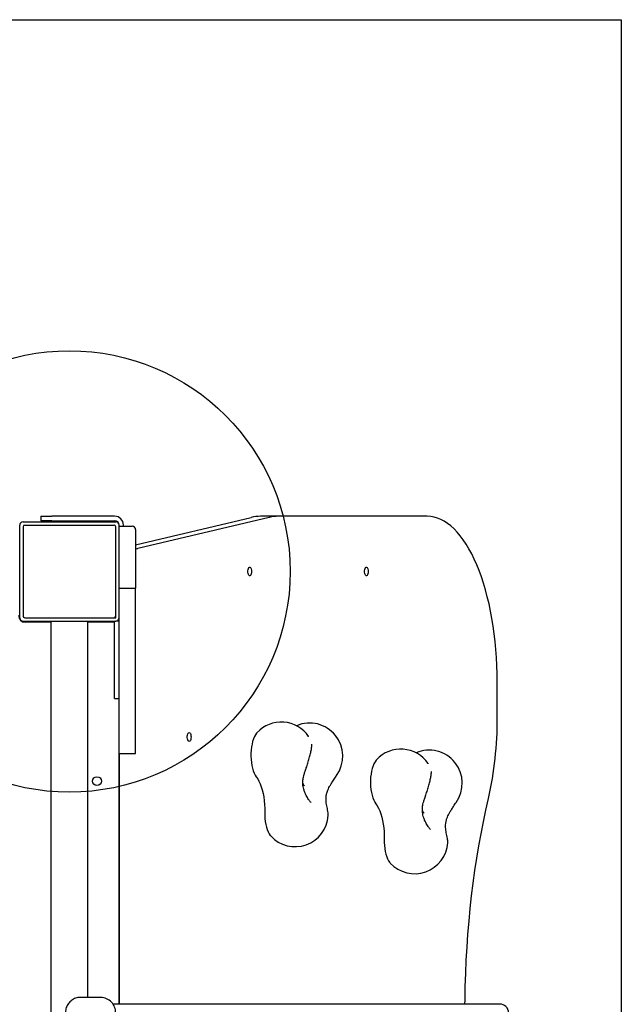
# Model space of a CAD drawing. Units: millimetres. Extents: x 1055 to 8499, y 2772 to 13130.
# Drawn here: x 6079 to 6624, y 5273 to 6165 of the extents above; entities that cross this region are included whole.
import ezdxf

# ---------------------------------------------------------------- set-up
doc = ezdxf.new("R2010")
doc.units = ezdxf.units.MM
doc.header["$LTSCALE"] = 50
doc.layers.add('OTWORY_MONTAŻOWE', color=1, linetype='Continuous')
doc.layers.add('WYLEWKI_BETONOWE', color=52, linetype='Continuous')

msp = doc.modelspace()

# ---------------------------------------------------------------- linework, layer by layer
at = {"color": 7, "linetype": 'Continuous', "lineweight": 25}
for p, q in [((6098.5, 5714.8), (6098.5, 5710.8)), ((6098.5, 5714.8), (6108.5, 5714.8)), ((6108.5, 5710.8), (6098.5, 5710.8)), ((6165.5, 5714.8), (6108.5, 5714.8)), ((6108.5, 5710.8), (6165.5, 5710.8)), ((6184.5, 5689.05), (6289.13, 5713.8)), ((6305.44, 5713.8), (6186.65, 5685.7)), ((6313.85, 5714.8), (6297.54, 5714.8)), ((6448.74, 5714.8), (6313.85, 5714.8)), ((6079.5, 5622.8), (6079.5, 5706.8)), ((6082.5, 5709.8), (6166.5, 5709.8)), ((6082.5, 5705.3), (6082.5, 5624.3)), ((6084, 5706.8), (6165, 5706.8)), ((6166.5, 5624.3), (6166.5, 5705.3)), ((6166.5, 5622.8), (6166.5, 5705.3)), ((6169.5, 5622.8), (6169.5, 5706.8)), ((6169.5, 5705.7), (6181.5, 5705.7)), ((6173.5, 5705.7), (6173.5, 5706.8)), ((6184.5, 5702.7), (6184.5, 5649.8)), ((6169.5, 5649.8), (6184.5, 5649.8)), ((6184.5, 5628.05), (6184.5, 5649.8)), ((6084, 5622.8), (6165, 5622.8)), ((6084, 5622.8), (6166.5, 5622.8)), ((6169.5, 5591.08), (6169.5, 5622.8)), ((6184.5, 5591.08), (6184.5, 5628.05)), ((6082.5, 5619.8), (6166.5, 5619.8)), ((6107.65, 5618.8), (6084.5, 5618.8)), ((6107.65, 5619.8), (6107.65, 4909.8)), ((6141.35, 5278.8), (6141.35, 5619.8)), ((6141.35, 5619.3), (6165.5, 5619.3)), ((6163.5, 5618.8), (6141.35, 5618.8)), ((6165.5, 5560.06), (6165.5, 5619.8)), ((6169.5, 5619.8), (6166.5, 5619.8)), ((6169.5, 5499.8), (6169.5, 5591.08)), ((6184.5, 5499.8), (6184.5, 5591.08)), ((6165.5, 5549.8), (6165.5, 5560.06)), ((6512.13, 5532.02), (6512.13, 5564.8)), ((6165.5, 5549.8), (6169.5, 5549.8)), ((6169.5, 5499.8), (6169.5, 5272.8)), ((6169.5, 5499.8), (6184.5, 5499.8)), ((6169.5, 5272.8), (6169.5, 5499.8)), ((6365.97, 5479.19), (6366.08, 5479.36)), ((6342.9, 5455.94), (6343.27, 5455.44)), ((6474.26, 5454.62), (6474.38, 5454.8)), ((6358.78, 5446.11), (6358.82, 5445.66)), ((6358.93, 5443.56), (6358.93, 5443.66)), ((6451.2, 5431.37), (6451.57, 5430.88)), ((6467.07, 5421.54), (6467.12, 5421.1)), ((6467.22, 5419), (6467.23, 5419.09)), ((6152.98, 5278.8), (6134.5, 5278.8)), ((6512.73, 5272.8), (6164.02, 5272.8)), ((6514.35, 5272.8), (6512.73, 5272.8))]:
    msp.add_line(p, q, dxfattribs=at)
at = {"color": 7, "linetype": 'Continuous', "lineweight": 25, "flags": 128}
for points in [[(6512.13, 5564.8), (6512.06, 5572.16), (6511.83, 5579.5), (6511.45, 5586.81), (6510.91, 5594.06), (6510.23, 5601.24), (6509.4, 5608.34), (6508.43, 5615.33), (6507.31, 5622.2), (6506.05, 5628.93), (6504.65, 5635.51), (6503.11, 5641.91), (6501.45, 5648.13), (6499.66, 5654.15), (6497.74, 5659.96), (6495.71, 5665.53), (6493.57, 5670.86), (6491.31, 5675.94), (6488.96, 5680.75), (6486.5, 5685.28), (6483.96, 5689.52), (6481.33, 5693.46), (6478.62, 5697.09), (6475.84, 5700.4), (6473, 5703.38), (6470.1, 5706.03), (6467.14, 5708.34), (6464.14, 5710.3), (6461.11, 5711.92), (6458.04, 5713.17), (6454.95, 5714.07), (6451.85, 5714.62), (6448.74, 5714.8)], [(6289.63, 5664.8), (6289.55, 5663.62), (6289.33, 5662.54), (6288.99, 5661.67), (6288.56, 5661.07), (6288.06, 5660.81), (6287.56, 5660.9), (6287.09, 5661.33), (6286.7, 5662.08), (6286.41, 5663.06), (6286.27, 5664.2), (6286.27, 5665.39), (6286.41, 5666.53), (6286.7, 5667.52), (6287.09, 5668.26), (6287.56, 5668.7), (6288.06, 5668.79), (6288.56, 5668.52), (6288.99, 5667.92), (6289.33, 5667.05), (6289.55, 5665.98), (6289.63, 5664.8)], [(6395.31, 5664.8), (6395.23, 5663.62), (6395.01, 5662.54), (6394.67, 5661.67), (6394.24, 5661.07), (6393.74, 5660.81), (6393.24, 5660.9), (6392.77, 5661.33), (6392.38, 5662.08), (6392.09, 5663.06), (6391.95, 5664.2), (6391.95, 5665.39), (6392.09, 5666.53), (6392.38, 5667.52), (6392.77, 5668.26), (6393.24, 5668.7), (6393.74, 5668.79), (6394.24, 5668.52), (6394.67, 5667.92), (6395.01, 5667.05), (6395.23, 5665.98), (6395.31, 5664.8)], [(6165.5, 5618.45), (6164.67, 5618.68), (6163.5, 5618.8)], [(6234.71, 5514.8), (6234.64, 5513.62), (6234.42, 5512.54), (6234.08, 5511.67), (6233.64, 5511.07), (6233.15, 5510.81), (6232.65, 5510.9), (6232.18, 5511.33), (6231.78, 5512.08), (6231.5, 5513.06), (6231.35, 5514.2), (6231.35, 5515.39), (6231.5, 5516.53), (6231.78, 5517.52), (6232.18, 5518.26), (6232.65, 5518.7), (6233.15, 5518.79), (6233.64, 5518.52), (6234.08, 5517.92), (6234.42, 5517.05), (6234.64, 5515.98), (6234.71, 5514.8)], [(6294.45, 5518.69), (6294.12, 5518.32), (6293.08, 5516.87), (6292.13, 5515.12), (6291.28, 5513.1), (6290.54, 5510.84), (6289.94, 5508.38), (6289.47, 5505.75), (6289.14, 5503), (6288.97, 5500.18), (6288.95, 5497.33), (6289.08, 5494.5), (6289.36, 5491.72), (6289.79, 5489.06), (6290.37, 5486.55), (6291.07, 5484.23), (6291.89, 5482.14), (6292.81, 5480.31), (6293.83, 5478.78)], [(6402.74, 5494.12), (6402.41, 5493.75), (6401.38, 5492.3), (6400.42, 5490.56), (6399.57, 5488.54), (6398.84, 5486.27), (6398.23, 5483.81), (6397.76, 5481.18), (6397.44, 5478.44), (6397.26, 5475.62), (6397.24, 5472.76), (6397.38, 5469.93), (6397.66, 5467.16), (6398.09, 5464.49), (6398.66, 5461.98), (6399.36, 5459.66), (6400.18, 5457.57), (6401.11, 5455.75), (6402.12, 5454.21)], [(6293.83, 5478.78), (6295.1, 5476.92), (6296.28, 5474.76), (6297.37, 5472.34), (6298.34, 5469.66), (6299.2, 5466.76), (6299.93, 5463.67), (6300.52, 5460.43), (6300.97, 5457.06), (6301.27, 5453.6), (6301.42, 5450.08), (6301.42, 5446.54)], [(6402.12, 5454.21), (6403.39, 5452.35), (6404.58, 5450.2), (6405.66, 5447.77), (6406.64, 5445.09), (6407.5, 5442.2), (6408.22, 5439.11), (6408.81, 5435.86), (6409.26, 5432.49), (6409.56, 5429.03), (6409.72, 5425.51), (6409.72, 5421.98)], [(6482.89, 5272.8), (6482.93, 5276.73), (6483.15, 5288.66), (6483.53, 5300.56), (6484.06, 5312.43), (6484.73, 5324.26), (6485.56, 5336.04), (6486.53, 5347.75), (6487.65, 5359.39), (6488.91, 5370.95), (6490.33, 5382.41), (6491.88, 5393.77), (6493.58, 5405.01), (6495.42, 5416.12), (6497.4, 5427.1), (6499.51, 5437.94), (6501.76, 5448.62), (6504.15, 5459.14)], [(6301.42, 5446.54), (6301.44, 5443.73), (6301.6, 5440.94), (6301.91, 5438.22), (6302.37, 5435.61), (6302.95, 5433.16), (6303.67, 5430.91), (6304.5, 5428.88), (6305.42, 5427.12), (6306.44, 5425.65), (6306.92, 5425.09)], [(6409.72, 5421.98), (6409.73, 5419.16), (6409.9, 5416.37), (6410.21, 5413.65), (6410.66, 5411.05), (6411.25, 5408.6), (6411.96, 5406.34), (6412.79, 5404.32), (6413.72, 5402.55), (6414.74, 5401.08), (6415.21, 5400.53)]]:
    msp.add_lwpolyline(points, dxfattribs=at)
at = {"color": 7, "linetype": 'Continuous', "lineweight": 25}
msp.add_circle((6149.5, 5474.8), 4, dxfattribs=at)
for centre, radius, start, end in [((6165.5, 5706.8), 8, 0, 90), ((6165.5, 5706.8), 4, 0, 90), ((6297.57, 5678.35), 36.45, 90.05977, 103.40158), ((6313.89, 5678.35), 36.45, 90.05977, 103.40158), ((6082.5, 5706.8), 3, 90, 180), ((6084, 5705.3), 1.5, 90, 180), ((6165, 5705.3), 1.5, 0, 90), ((6166.5, 5706.8), 3, 0, 90), ((6181.5, 5702.7), 3, 0, 90), ((6084.5, 5624.8), 6, 180, 270), ((6082.5, 5622.8), 3, 180, 270), ((6084, 5624.3), 1.5, 180, 270), ((6165, 5624.3), 1.5, 270, 0), ((6166.5, 5622.8), 3, 270, 0), ((6165.5, 5622.8), 4, 311.40962, 0), ((6189.77, 5530.47), 322.36, 347.21756, 0.27671), ((6316.51, 5498.37), 30, 34.43324, 137.35669), ((6342.13, 5497.45), 30, 324.40567, 113.23614), ((6424.81, 5473.8), 30, 34.43324, 137.35669), ((6450.43, 5472.88), 30, 324.40567, 113.23614), ((6328.99, 5445.41), 30, 222.64331, 356.46528), ((6437.28, 5420.85), 30, 222.64331, 356.46528), ((6152.71, 5265.07), 13.73, 358.85878, 88.87356), ((6514.35, 5264.8), 8, 270, 90)]:
    msp.add_arc(centre, radius, start, end, dxfattribs=at)
msp.add_ellipse((6178.5, 5685.7), major_axis=(9, 0.38), ratio=0.090468, start_param=5.438262, end_param=5.842998, dxfattribs=at)
for points, knots in [([(6341.37, 5515.17), (6341.37, 5515.18), (6341.35, 5515.19), (6341.28, 5515.3), (6341.26, 5515.33)], [0, 0, 0, 0, 0.752338, 1, 1, 1, 1]), ([(6338.73, 5485.67), (6338.86, 5486.04), (6339.23, 5487.11), (6339.84, 5488.95), (6340.54, 5491.17), (6341.21, 5493.4), (6341.84, 5495.6), (6342.41, 5497.74), (6342.92, 5499.78), (6343.35, 5501.7), (6343.72, 5503.52), (6344, 5505.28), (6344.16, 5506.74), (6344.16, 5507.78), (6344.16, 5508.18)], [0, 0, 0, 0, 0.044603, 0.129794, 0.214684, 0.299471, 0.384367, 0.469617, 0.555584, 0.642838, 0.732452, 0.826875, 0.933826, 1, 1, 1, 1]), ([(6449.67, 5490.6), (6449.66, 5490.61), (6449.65, 5490.63), (6449.57, 5490.74), (6449.55, 5490.77)], [0, 0, 0, 0, 0.752338, 1, 1, 1, 1]), ([(6343, 5455.79), (6342.38, 5456.59), (6341, 5458.4), (6339.15, 5461.43), (6337.74, 5464.56), (6336.82, 5467.28), (6336.27, 5469.73), (6336, 5471.89), (6335.95, 5473.86), (6336.06, 5475.69), (6336.33, 5477.58), (6336.81, 5479.74), (6337.6, 5482.41), (6338.33, 5484.52), (6338.73, 5485.67)], [0, 0, 0, 0, 0.095397, 0.214253, 0.304509, 0.390134, 0.467574, 0.537707, 0.600995, 0.666256, 0.728332, 0.80329, 0.893156, 1, 1, 1, 1]), ([(6358.84, 5446.12), (6358.73, 5446.94), (6358.54, 5448.48), (6357.93, 5451.12), (6357.44, 5453.6), (6357.09, 5456.07), (6356.97, 5458.46), (6357.09, 5460.69), (6357.37, 5462.49), (6357.74, 5464.09), (6358.27, 5465.82), (6359.08, 5467.79), (6360.24, 5470.06), (6361.76, 5472.61), (6363.81, 5475.73), (6365.3, 5478.08), (6366.12, 5479.37)], [0, 0, 0, 0, 0.11066, 0.205131, 0.285052, 0.352792, 0.427411, 0.487166, 0.534282, 0.571979, 0.619217, 0.68177, 0.740328, 0.810939, 0.896278, 1, 1, 1, 1]), ([(6366.11, 5479.35), (6366.23, 5479.55), (6366.4, 5479.81), (6366.5, 5479.95), (6366.52, 5479.99)], [0, 0, 0, 0, 0.7739467, 1, 1, 1, 1]), ([(6447.03, 5461.1), (6447.15, 5461.47), (6447.53, 5462.54), (6448.14, 5464.38), (6448.84, 5466.61), (6449.51, 5468.84), (6450.13, 5471.04), (6450.7, 5473.17), (6451.21, 5475.21), (6451.65, 5477.14), (6452.01, 5478.95), (6452.29, 5480.71), (6452.46, 5482.17), (6452.45, 5483.21), (6452.45, 5483.61)], [0, 0, 0, 0, 0.044603, 0.129794, 0.214684, 0.299471, 0.384367, 0.469617, 0.555584, 0.642838, 0.732452, 0.826875, 0.933826, 1, 1, 1, 1]), ([(6337.57, 5470.38), (6337.56, 5470.39), (6337.54, 5470.39), (6337.24, 5470.65), (6336.84, 5471.21), (6336.4, 5472.01), (6336.13, 5472.72), (6336, 5473.07)], [0, 0, 0, 0, 0.1686558, 0.3809142, 0.5877417, 0.7987921, 1, 1, 1, 1]), ([(6451.3, 5431.22), (6450.68, 5432.03), (6449.3, 5433.84), (6447.45, 5436.86), (6446.03, 5439.99), (6445.12, 5442.71), (6444.56, 5445.17), (6444.3, 5447.32), (6444.24, 5449.3), (6444.35, 5451.13), (6444.63, 5453.02), (6445.11, 5455.17), (6445.9, 5457.84), (6446.63, 5459.96), (6447.03, 5461.1)], [0, 0, 0, 0, 0.095397, 0.214253, 0.304509, 0.390134, 0.467574, 0.537707, 0.600995, 0.666256, 0.728332, 0.80329, 0.893156, 1, 1, 1, 1]), ([(6467.14, 5421.55), (6467.03, 5422.38), (6466.83, 5423.91), (6466.22, 5426.56), (6465.73, 5429.04), (6465.38, 5431.51), (6465.26, 5433.9), (6465.39, 5436.13), (6465.66, 5437.92), (6466.03, 5439.53), (6466.56, 5441.25), (6467.38, 5443.23), (6468.54, 5445.49), (6470.06, 5448.05), (6472.1, 5451.16), (6473.6, 5453.51), (6474.41, 5454.8)], [0, 0, 0, 0, 0.11066, 0.205131, 0.285052, 0.352792, 0.427411, 0.487166, 0.534282, 0.571979, 0.619217, 0.68177, 0.740328, 0.810939, 0.896278, 1, 1, 1, 1]), ([(6474.4, 5454.78), (6474.53, 5454.98), (6474.69, 5455.24), (6474.8, 5455.39), (6474.82, 5455.42)], [0, 0, 0, 0, 0.773947, 1, 1, 1, 1]), ([(6358.92, 5443.74), (6358.93, 5443.82), (6359, 5444.47), (6358.95, 5445.11), (6358.9, 5445.67)], [0, 0, 0, 0, 0.123063, 1, 1, 1, 1]), ([(6445.86, 5445.82), (6445.85, 5445.82), (6445.83, 5445.83), (6445.54, 5446.09), (6445.13, 5446.64), (6444.69, 5447.44), (6444.42, 5448.15), (6444.29, 5448.5)], [0, 0, 0, 0, 0.168656, 0.380914, 0.587742, 0.798792, 1, 1, 1, 1]), ([(6467.22, 5419.17), (6467.23, 5419.25), (6467.29, 5419.9), (6467.24, 5420.54), (6467.19, 5421.11)], [0, 0, 0, 0, 0.123063, 1, 1, 1, 1]), ([(6134.51, 5278.77), (6134.39, 5278.78), (6133.59, 5278.83), (6132.11, 5278.61), (6130.13, 5278.11), (6128.24, 5277.28), (6126.5, 5276.18), (6124.94, 5274.82), (6123.6, 5273.23), (6122.5, 5271.46), (6121.67, 5269.53), (6121.12, 5267.49), (6120.88, 5265.39), (6120.95, 5263.27), (6121.33, 5261.19), (6122, 5259.19), (6122.96, 5257.32), (6124.18, 5255.61), (6125.64, 5254.12), (6127.3, 5252.86), (6129.12, 5251.88), (6131.06, 5251.21), (6132.8, 5250.84), (6133.89, 5250.84), (6134.29, 5250.84)], [0, 0, 0, 0, 0.008584, 0.056484, 0.104364, 0.152249, 0.200167, 0.248138, 0.296178, 0.344293, 0.392484, 0.440743, 0.489062, 0.537425, 0.585816, 0.634212, 0.682593, 0.73094, 0.779234, 0.827459, 0.875606, 0.923672, 0.971664, 1, 1, 1, 1])]:
    msp.add_open_spline(points, degree=3, knots=knots, dxfattribs=at)
at = {"layer": 'OTWORY_MONTAŻOWE'}
msp.add_circle((6124.5, 5664.8), 200, dxfattribs=at)
at = {"layer": 'WYLEWKI_BETONOWE'}
for p, q in [((3524.5, 6164.8), (6624.5, 6164.8)), ((6624.5, 6164.8), (6624.5, 4364.8))]:
    msp.add_line(p, q, dxfattribs=at)

doc.saveas('drawing.dxf')
